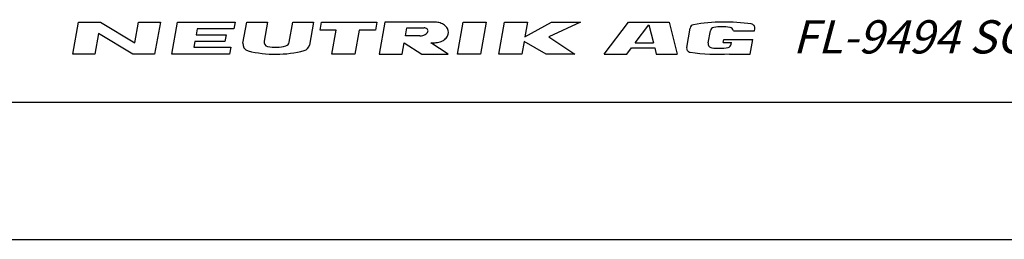
# Model space of a CAD drawing. Units: millimetres. Extents: x 0 to 420, y 0 to 297.
# Drawn here: x 275 to 346, y 0 to 16 of the extents above; entities that cross this region are included whole.
import ezdxf

# ---------------------------------------------------------------- set-up
doc = ezdxf.new("R2010")
doc.units = ezdxf.units.MM
doc.header["$LTSCALE"] = 23.1
doc.layers.get('0').update_dxf_attribs({"linetype": 'CONTINUOUS'})
doc.styles.add('TEXTSTYLE_2', font='txt', dxfattribs={"width": 0.616207})

msp = doc.modelspace()

# ---------------------------------------------------------------- linework, layer by layer
at = {"color": 2, "linetype": 'CONTINUOUS'}
for p, q in [((278.4996, 13.5001), (278.9135, 15.8475)), ((278.9135, 15.8475), (280.5064, 15.8475)), ((280.5064, 15.8475), (283.0069, 14.3385)), ((283.0069, 14.3385), (283.2729, 15.8475)), ((283.2729, 15.8475), (284.8658, 15.8475)), ((284.8658, 15.8475), (284.4519, 13.5001)), ((285.7094, 13.5001), (286.1233, 15.8475)), ((286.1233, 15.8475), (290.315, 15.8475)), ((290.315, 15.8475), (290.2263, 15.3445)), ((290.8836, 14.3173), (291.1534, 15.8475)), ((291.1534, 15.8475), (292.6624, 15.8475)), ((292.6624, 15.8475), (292.4166, 14.4533)), ((294.247, 14.3741), (294.5067, 15.8475)), ((294.5067, 15.8475), (296.0158, 15.8475)), ((296.0158, 15.8475), (295.7192, 14.1655)), ((296.4991, 15.2606), (296.6026, 15.8475)), ((296.6026, 15.8475), (300.6267, 15.8475)), ((300.6267, 15.8475), (300.5232, 15.2606)), ((301.2135, 15.8475), (300.7996, 13.5001)), ((304.3154, 15.8475), (301.2135, 15.8475)), ((306.5003, 13.5001), (306.9142, 15.8475)), ((306.9142, 15.8475), (308.5909, 15.8475)), ((308.5909, 15.8475), (308.177, 13.5001)), ((309.5184, 13.5001), (309.9323, 15.8475)), ((309.9323, 15.8475), (311.609, 15.8475)), ((311.609, 15.8475), (311.4168, 14.7576)), ((311.4168, 14.7576), (313.3523, 15.8475)), ((315.4654, 15.8475), (313.1601, 14.7576)), ((313.3523, 15.8475), (315.4654, 15.8475)), ((317.1977, 13.5001), (318.9582, 15.8475)), ((318.9582, 15.8475), (321.9164, 15.8475)), ((321.9164, 15.8475), (322.5032, 13.5001)), ((287.5436, 15.3445), (287.4697, 14.9253)), ((290.2263, 15.3445), (287.5436, 15.3445)), ((297.6728, 15.2606), (296.4991, 15.2606)), ((297.3624, 13.5001), (297.6728, 15.2606)), ((299.3495, 15.2606), (299.0391, 13.5001)), ((300.5232, 15.2606), (299.3495, 15.2606)), ((302.7128, 14.8415), (302.8163, 15.4283)), ((302.8163, 15.4283), (304.0704, 15.4283)), ((319.4567, 14.3323), (320.4461, 15.6515)), ((320.4461, 15.6515), (320.7759, 14.3323)), ((323.197, 13.9985), (323.4452, 15.4065)), ((324.7684, 14.3198), (324.9243, 15.2042)), ((326.5976, 15.2119), (328.1338, 15.2119)), ((328.1338, 15.2119), (328.1588, 15.3538)), ((280.3586, 15.0091), (280.0925, 13.5001)), ((282.859, 13.5001), (280.3586, 15.0091)), ((287.381, 14.4223), (287.3071, 14.0031)), ((289.5607, 14.4223), (287.381, 14.4223)), ((287.4697, 14.9253), (289.6494, 14.9253)), ((289.6494, 14.9253), (289.5607, 14.4223)), ((303.774, 14.8415), (302.7128, 14.8415)), ((311.3577, 14.4223), (311.1951, 13.5001)), ((312.9556, 13.5001), (311.3577, 14.4223)), ((313.1601, 14.7576), (315.0515, 13.5001)), ((325.8609, 14.3484), (325.8992, 14.5656)), ((325.8609, 14.3484), (326.4668, 14.3484)), ((325.8992, 14.5656), (328.0198, 14.5656)), ((326.4477, 14.2403), (326.4668, 14.3484)), ((327.8319, 13.5001), (328.0198, 14.5656)), ((287.3071, 14.0031), (289.9898, 14.0031)), ((289.9898, 14.0031), (289.9011, 13.5001)), ((302.4763, 13.5001), (302.6241, 14.3385)), ((302.6241, 14.3385), (303.9015, 13.5001)), ((305.8297, 13.5001), (304.5523, 14.3385)), ((318.8325, 13.5001), (319.1837, 13.9683)), ((319.1837, 13.9683), (320.8669, 13.9683)), ((319.4567, 14.3323), (320.7759, 14.3323)), ((320.8669, 13.9683), (320.9839, 13.5001)), ((280.0925, 13.5001), (278.4996, 13.5001)), ((284.4519, 13.5001), (282.859, 13.5001)), ((289.9011, 13.5001), (285.7094, 13.5001)), ((299.0391, 13.5001), (297.3624, 13.5001)), ((300.7996, 13.5001), (302.4763, 13.5001)), ((303.9015, 13.5001), (305.8297, 13.5001)), ((308.177, 13.5001), (306.5003, 13.5001)), ((311.1951, 13.5001), (309.5184, 13.5001)), ((315.0515, 13.5001), (312.9556, 13.5001)), ((317.1977, 13.5001), (318.8325, 13.5001)), ((320.9839, 13.5001), (322.5032, 13.5001)), ((326.3172, 13.5001), (326.3221, 13.5278)), ((326.3172, 13.5001), (327.8319, 13.5001))]:
    msp.add_line(p, q, dxfattribs=at)
at = {"color": 7, "linetype": 'CONTINUOUS'}
for p, q in [((12.5, 10), (410, 10)), ((0, 0), (420, 0))]:
    msp.add_line(p, q, dxfattribs=at)
at = {"color": 2, "linetype": 'CONTINUOUS'}
for centre, radius, start, end in [((304.4798, 3.6659), 12.1827, 88.067714, 90.773418), ((304.8507, 14.5256), 1.3167, 72.667968, 88.263723), ((304.9375, 14.8038), 1.0252, 53.004729, 72.667968), ((325.9666, 2.4878), 13.3597, 81.659895, 99.80279), ((304.028, 14.9072), 0.5229, 74.211766, 85.345474), ((304.0773, 15.0817), 0.3415, 49.806032, 74.211766), ((304.0268, 15.2702), 0.3415, 315.788234, 340.193968), ((304.1876, 15.2123), 0.1706, 340.193968, 49.806032), ((305.0705, 14.9803), 0.8043, 28.800867, 53.004729), ((305.2744, 15.0924), 0.5715, 331.199133, 28.800867), ((323.7436, 15.3539), 0.303, 99.80279, 170), ((325.2227, 15.1516), 0.303, 99.781825, 170), ((325.7615, 12.0267), 3.474, 80.208339, 99.781825), ((326.3008, 15.1515), 0.303, 11.493425, 80.208339), ((327.8605, 15.4064), 0.303, 350, 81.659895), ((292.7468, 14.3951), 0.3353, 170, 257.387751), ((293.9167, 14.4324), 0.3353, 286.262649, 350), ((303.7713, 15.6195), 0.778, 270.198723, 285.191924), ((303.774, 15.6195), 0.7773, 285, 298.863853), ((303.8968, 15.3966), 0.5229, 298.863853, 315.788234), ((303.1497, 132.195), 117.8648, 270.681844, 270.836009), ((304.8507, 15.6592), 1.3167, 270.813981, 287.332032), ((304.9375, 15.381), 1.0252, 287.332032, 306.995271), ((305.0705, 15.2045), 0.8043, 306.995271, 331.199133), ((291.3789, 14.2299), 0.503, 170, 256.220911), ((293.2559, 21.8836), 8.3834, 256.220911, 284.461269), ((293.2594, 16.6858), 2.6827, 257.387751, 286.262649), ((295.2238, 14.2528), 0.503, 284.461269, 350), ((323.4953, 13.9459), 0.303, 170, 261.461473), ((325.4339, 26.8579), 13.3597, 261.461473, 273.811815), ((325.0667, 14.2672), 0.303, 170, 261.530468), ((325.5338, 17.4037), 3.474, 261.530468, 281.193068), ((326.1493, 14.2929), 0.303, 281.193068, 350)]:
    msp.add_arc(centre, radius, start, end, dxfattribs=at)

# ---------------------------------------------------------------- texts
at = {"color": 4, "linetype": 'CONTINUOUS', "insert": (330.9141, 15.978), "char_height": 2.423622, "width": 26.429019, "attachment_point": 1, "line_spacing_factor": 0.9, "style": 'TEXTSTYLE_2'}
msp.add_mtext('\\Q15.0;FL-9494 SCHAAN', dxfattribs=at)

doc.saveas('drawing.dxf')
